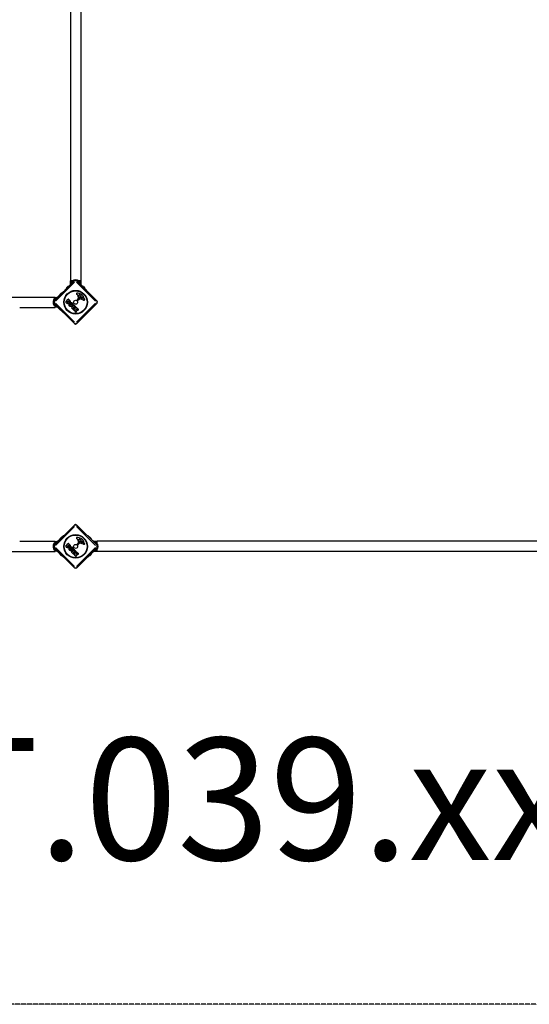
# Model space of a CAD drawing. Units: millimetres. Extents: x -12004 to -2784, y 2043 to 7443.
# Drawn here: x -7667 to -5998, y 2043 to 5269 of the extents above; entities that cross this region are included whole.
import ezdxf

# ---------------------------------------------------------------- set-up
doc = ezdxf.new("R2010")
doc.units = ezdxf.units.MM
doc.linetypes.add('DASHED', pattern=[0.2068, 0.1655, -0.0413])
doc.layers.add('SW_hulplaag', color=6, linetype='Continuous', plot=False)
doc.layers.add('SW_Toestellen', color=2, linetype='Continuous')
doc.styles.add('SPW_2D_CAD', font='arial.ttf', dxfattribs={"height": 400})

msp = doc.modelspace()

# ---------------------------------------------------------------- linework, layer by layer
at = {"layer": 'SW_Toestellen'}
for p, q in [((-7500.6, 5873.2), (-7500.6, 4413.2)), ((-7466.9, 5873.2), (-7466.9, 4413.2)), ((-7553.7, 4346.8), (-7487.2, 4413.2)), ((-7487, 4408.7), (-7549.2, 4346.5)), ((-7502, 4399.9), (-7519, 4382.9)), ((-7513.2, 4390.7), (-7509.6, 4394.3)), ((-7501, 4400.9), (-7502, 4399.9)), ((-7502, 4399.8), (-7501.3, 4399.2)), ((-7494.3, 4413.2), (-7500.6, 4413.2)), ((-7500.4, 4402.1), (-7500.4, 4413.2)), ((-7494.3, 4413.2), (-7500.4, 4413.2)), ((-7499.3, 4401.3), (-7500.3, 4402.4)), ((-7418.2, 4346.5), (-7480.4, 4408.7)), ((-7480.2, 4413.2), (-7413.7, 4346.8)), ((-7466.9, 4413.2), (-7473.2, 4413.2)), ((-7467, 4413.2), (-7473.2, 4413.2)), ((-7467.1, 4402.4), (-7468.1, 4401.3)), ((-7467, 4413.2), (-7467, 4402.1)), ((-7465.4, 4399.9), (-7466.4, 4400.9)), ((-7466.1, 4399.2), (-7465.4, 4399.8)), ((-7465.4, 4399.9), (-7448.5, 4382.9)), ((-7460.1, 4394.7), (-7453.8, 4388.4)), ((-7460.1, 4394.7), (-7460.1, 4394.6)), ((-7457.7, 4394.3), (-7454.2, 4390.8)), ((-7453.8, 4388.5), (-7453.9, 4388.4)), ((-9816.4, 4360.1), (-7551.1, 4360.1)), ((-7551.1, 4360.1), (-7551.1, 4356.5)), ((-7542.8, 4359.9), (-7541.8, 4358.8)), ((-7540.4, 4361.5), (-7541.4, 4360.5)), ((-7523.4, 4378.5), (-7540.4, 4361.5)), ((-7539.7, 4360.9), (-7540.3, 4361.5)), ((-7535.2, 4366.8), (-7528.9, 4373.2)), ((-7535.1, 4366.9), (-7535.1, 4366.8)), ((-7534.8, 4369.2), (-7531.3, 4372.8)), ((-7528.9, 4373.1), (-7528.9, 4373)), ((-7523.4, 4378.5), (-7522.7, 4377.8)), ((-7518.2, 4382.2), (-7519, 4382.9)), ((-7477.7, 4367), (-7479.8, 4368.5)), ((-7479.1, 4350.3), (-7474.3, 4355.1)), ((-7472.9, 4366.9), (-7472.3, 4367.5)), ((-7472.4, 4359.5), (-7472.9, 4361.3)), ((-7469.9, 4367.3), (-7466.5, 4365.9)), ((-7468.2, 4360.4), (-7469.4, 4359.4)), ((-7467.2, 4361.4), (-7468, 4360.5)), ((-7466.1, 4357.2), (-7464, 4359.2)), ((-7461.9, 4355.5), (-7465.9, 4356.4)), ((-7457.3, 4356.6), (-7457.5, 4354.6)), ((-7448.5, 4382.9), (-7449.2, 4382.2)), ((-7666.9, 4326.4), (-7551.1, 4326.4)), ((-7487.2, 4273.2), (-7553.7, 4339.7)), ((-7551.1, 4329.9), (-7551.1, 4326.4)), ((-7549.2, 4339.9), (-7487, 4277.7)), ((-7541.8, 4327.7), (-7542.8, 4326.6)), ((-7541.4, 4325.9), (-7540.4, 4324.9)), ((-7523.4, 4308), (-7540.4, 4324.9)), ((-7540.3, 4325), (-7539.7, 4325.6)), ((-7516.2, 4344.4), (-7507.8, 4352.8)), ((-7512.2, 4340.1), (-7516.2, 4344.1)), ((-7511.2, 4343.5), (-7510.1, 4344.6)), ((-7510.6, 4342.5), (-7511.2, 4343.2)), ((-7509.8, 4344.6), (-7509.2, 4344)), ((-7507.8, 4346.9), (-7506.9, 4347.8)), ((-7507.3, 4346.1), (-7507.8, 4346.6)), ((-7507.5, 4352.8), (-7503, 4348.3)), ((-7506.6, 4347.8), (-7506.2, 4347.3)), ((-7497, 4325.2), (-7488.6, 4333.6)), ((-7491.4, 4319.3), (-7497, 4324.9)), ((-7491, 4325), (-7491.7, 4324.3)), ((-7491.7, 4324), (-7489.1, 4321.5)), ((-7488.5, 4322.9), (-7490.7, 4325)), ((-7490.3, 4318.4), (-7481.8, 4326.8)), ((-7487.8, 4328.2), (-7488.4, 4327.6)), ((-7488.4, 4327.3), (-7486.3, 4325.1)), ((-7488.3, 4333.6), (-7482.8, 4328)), ((-7486.3, 4324.9), (-7488.3, 4322.9)), ((-7485.1, 4325.8), (-7487.5, 4328.2)), ((-7482.8, 4327.8), (-7484.8, 4325.8)), ((-7481.6, 4326.8), (-7477.2, 4322.5)), ((-7480.4, 4277.7), (-7418.2, 4339.9)), ((-7413.7, 4339.7), (-7480.2, 4273.2)), ((-7478.4, 4347.7), (-7479.2, 4348.7)), ((-7471.2, 4353.6), (-7477.1, 4347.6)), ((-7457.6, 4350.4), (-7469.7, 4354)), ((-7457.2, 4354.2), (-7456.2, 4353.9)), ((-7522.7, 4308.7), (-7523.4, 4308)), ((-7489.1, 4321.3), (-7491.1, 4319.3)), ((-7487.5, 4315.4), (-7490.3, 4318.1)), ((-7485, 4317.6), (-7487.2, 4315.4)), ((-7485.8, 4313.8), (-7484.7, 4317.4)), ((-7482.6, 4310.5), (-7485.7, 4313.6)), ((-7482.4, 4320.3), (-7481.2, 4321.5)), ((-7481.8, 4319.4), (-7482.4, 4320)), ((-7481, 4315.7), (-7482.3, 4310.6)), ((-7480.9, 4321.5), (-7480.4, 4321)), ((-7553.7, 3546.8), (-7487.2, 3613.2)), ((-7480.2, 3613.2), (-7413.7, 3546.8)), ((-7487, 3608.7), (-7549.2, 3546.5)), ((-7418.2, 3546.5), (-7480.4, 3608.7)), ((-7666.9, 3560.1), (-7551.1, 3560.1)), ((-7551.1, 3560.1), (-7551.1, 3556.5)), ((-7542.8, 3559.9), (-7541.8, 3558.8)), ((-7540.4, 3561.5), (-7541.4, 3560.5)), ((-7523.4, 3578.5), (-7540.4, 3561.5)), ((-7539.7, 3560.9), (-7540.3, 3561.5)), ((-7535.2, 3566.8), (-7528.9, 3573.2)), ((-7535.1, 3566.9), (-7535.1, 3566.8)), ((-7534.8, 3569.2), (-7531.3, 3572.8)), ((-7528.9, 3573.1), (-7528.9, 3573)), ((-7523.4, 3578.5), (-7522.7, 3577.8)), ((-7516.2, 3544.4), (-7507.8, 3552.8)), ((-7507.5, 3552.8), (-7503, 3548.3)), ((-7477.7, 3567), (-7479.8, 3568.5)), ((-7478.4, 3547.7), (-7479.2, 3548.7)), ((-7479.1, 3550.3), (-7474.3, 3555.1)), ((-7471.2, 3553.6), (-7477.1, 3547.6)), ((-7472.9, 3566.9), (-7472.3, 3567.5)), ((-7472.4, 3559.5), (-7472.9, 3561.3)), ((-7469.9, 3567.3), (-7466.5, 3565.9)), ((-7457.6, 3550.4), (-7469.7, 3554)), ((-7468.2, 3560.4), (-7469.4, 3559.4)), ((-7467.2, 3561.4), (-7468, 3560.5)), ((-7466.1, 3557.2), (-7464, 3559.2)), ((-7461.9, 3555.5), (-7465.9, 3556.4)), ((-7457.3, 3556.6), (-7457.5, 3554.6)), ((-7457.2, 3554.2), (-7456.2, 3553.9)), ((-7444.7, 3577.8), (-7444, 3578.5)), ((-7427.1, 3561.5), (-7444, 3578.5)), ((-7436.2, 3572.7), (-7432.7, 3569.2)), ((-7427.1, 3561.5), (-7427.7, 3560.9)), ((-7426.1, 3560.5), (-7427.1, 3561.5)), ((-7425.6, 3558.8), (-7424.6, 3559.9)), ((-7424.9, 3560), (-7413.7, 3560)), ((-7413.7, 3553.8), (-7413.7, 3560.1)), ((-5953.7, 3560.1), (-7413.7, 3560.1)), ((-7413.7, 3553.8), (-7413.7, 3560)), ((-9816.4, 3526.4), (-7551.1, 3526.4)), ((-7487.2, 3473.2), (-7553.7, 3539.7)), ((-7551.1, 3529.9), (-7551.1, 3526.4)), ((-7549.2, 3539.9), (-7487, 3477.7)), ((-7541.8, 3527.7), (-7542.8, 3526.6)), ((-7541.4, 3525.9), (-7540.4, 3524.9)), ((-7523.4, 3508), (-7540.4, 3524.9)), ((-7540.3, 3525), (-7539.7, 3525.6)), ((-7531.2, 3513.8), (-7534.7, 3517.3)), ((-7512.2, 3540.1), (-7516.2, 3544.1)), ((-7511.2, 3543.5), (-7510.1, 3544.6)), ((-7510.6, 3542.5), (-7511.2, 3543.2)), ((-7509.8, 3544.6), (-7509.2, 3544)), ((-7507.8, 3546.9), (-7506.9, 3547.8)), ((-7507.3, 3546.1), (-7507.8, 3546.6)), ((-7506.6, 3547.8), (-7506.2, 3547.3)), ((-7497, 3525.2), (-7488.6, 3533.6)), ((-7491.4, 3519.3), (-7497, 3524.9)), ((-7491, 3525), (-7491.7, 3524.3)), ((-7491.7, 3524), (-7489.1, 3521.5)), ((-7489.1, 3521.3), (-7491.1, 3519.3)), ((-7488.5, 3522.9), (-7490.7, 3525)), ((-7490.3, 3518.4), (-7481.8, 3526.8)), ((-7487.5, 3515.4), (-7490.3, 3518.1)), ((-7487.8, 3528.2), (-7488.4, 3527.6)), ((-7488.4, 3527.3), (-7486.3, 3525.1)), ((-7488.3, 3533.6), (-7482.8, 3528)), ((-7486.3, 3524.9), (-7488.3, 3522.9)), ((-7485.1, 3525.8), (-7487.5, 3528.2)), ((-7485, 3517.6), (-7487.2, 3515.4)), ((-7485.8, 3513.8), (-7484.7, 3517.4)), ((-7482.8, 3527.8), (-7484.8, 3525.8)), ((-7482.4, 3520.3), (-7481.2, 3521.5)), ((-7481.8, 3519.4), (-7482.4, 3520)), ((-7481.6, 3526.8), (-7477.2, 3522.5)), ((-7480.9, 3521.5), (-7480.4, 3521)), ((-7480.4, 3477.7), (-7418.2, 3539.9)), ((-7413.7, 3539.7), (-7480.2, 3473.2)), ((-7427.1, 3524.9), (-7444, 3508)), ((-7432.2, 3519.7), (-7438.6, 3513.3)), ((-7432.6, 3517.2), (-7436.2, 3513.7)), ((-7432.3, 3519.6), (-7432.3, 3519.7)), ((-7427.7, 3525.6), (-7427.1, 3525)), ((-7427.1, 3524.9), (-7426.1, 3525.9)), ((-7424.6, 3526.6), (-7425.6, 3527.7)), ((-7413.7, 3526.5), (-7424.9, 3526.5)), ((-7413.7, 3526.4), (-7413.7, 3532.7)), ((-7413.7, 3526.5), (-7413.7, 3532.7)), ((-5953.7, 3526.4), (-7413.7, 3526.4)), ((-7522.7, 3508.7), (-7523.4, 3508)), ((-7482.6, 3510.5), (-7485.7, 3513.6)), ((-7481, 3515.7), (-7482.3, 3510.6)), ((-7444, 3508), (-7444.7, 3508.7)), ((-7438.5, 3513.4), (-7438.6, 3513.4))]:
    msp.add_line(p, q, dxfattribs=at)
at = {"layer": 'SW_Toestellen', "color": 254, "linetype": 'DASHED', "ltscale": 5}
msp.add_line((-4283.7, 2043.2), (-9883.7, 2043.2), dxfattribs=at)
at = {"layer": 'SW_Toestellen'}
for centre, radius in [((-7483.7, 4343.2), 38.7), ((-7483.7, 4343.2), 37.3), ((-7483.7, 4343.2), 6.5), ((-7483.7, 3543.2), 38.7), ((-7483.7, 3543.2), 37.3), ((-7483.7, 3543.2), 6.5)]:
    msp.add_circle(centre, radius, dxfattribs=at)
for centre, radius, start, end in [((-7507.4, 4388.5), 6.22, 158.6821, 181.302), ((-7507.4, 4388.5), 6.22, 88.698, 111.3179), ((-7483.7, 4400.1), 16.9, 7.9232, 172.0768), ((-7483.7, 4400.1), 13.9, 103.1705, 166.6236), ((-7483.7, 4409.7), 5, 45, 135), ((-7483.7, 4400.1), 13.9, 13.3764, 76.8295), ((-7460, 4388.5), 6.22, 68.6821, 91.302), ((-7460, 4388.5), 6.22, 358.698, 21.3179), ((-7540.7, 4343.2), 16.9, 127.897, 232.103), ((-7540.6, 4343.2), 16.9, 97.9232, 262.0768), ((-7540.6, 4343.2), 13.9, 103.3764, 166.8295), ((-7529, 4367), 6.22, 158.6821, 181.302), ((-7529, 4367), 6.22, 88.698, 111.3179), ((-7479.6, 4370.9), 1.76, 131.8903, 203.9789), ((-7477.3, 4371.9), 4.23, 203.9789, 233.9192), ((-7478.9, 4370.1), 2.8, 86.023, 131.8903), ((-7481.1, 4337.2), 35.8, 63.8323, 86.023), ((-7480.2, 4363.7), 4.09, 14.4322, 53.9192), ((-7494.7, 4359.9), 19.1, 3.8223, 14.4322), ((-7459, 4362.3), 16.6, 183.8223, 203.834), ((-7474.7, 4355.4), 0.452, 315, 23.834), ((-7461.5, 4364.6), 11.9, 172.8686, 196.2927), ((-7471.8, 4365.9), 1.47, 135, 172.8686), ((-7471.6, 4359.8), 0.805, 196.2927, 223.1545), ((-7472, 4367.2), 0.391, 114.0675, 135), ((-7471.5, 4366), 1.75, 82.5187, 114.0675), ((-7471, 4360.4), 1.69, 223.1545, 286.6277), ((-7472, 4362.2), 5.5, 67.6753, 82.5187), ((-7471.4, 4361.7), 3.04, 286.6277, 310.9397), ((-7470.2, 4362.7), 3.01, 310.9397, 315), ((-7473.9, 4367.7), 9.24, 316.6935, 337.3905), ((-7467.5, 4363.5), 2.67, 43.8881, 67.6753), ((-7465.8, 4356.9), 0.47, 133.2808, 257.4938), ((-7466.3, 4364.6), 1.04, 337.3905, 43.8881), ((-7473.5, 4352.9), 18.3, 47.1302, 63.8323), ((-7462, 4357), 2.94, 83.9493, 133.2808), ((-7461.7, 4356.4), 0.856, 257.4938, 337.4006), ((-7461.8, 4358.7), 1.25, 11.4075, 83.9493), ((-7469, 4357.7), 11.7, 354.3689, 47.1302), ((-7465.5, 4358), 5.03, 337.4006, 11.4075), ((-7457.1, 4354.6), 0.391, 174.3689, 253.7438), ((-7550.2, 4343.2), 5, 135, 225), ((-7540.6, 4343.2), 13.9, 193.1705, 256.6236), ((-7516.1, 4344.2), 0.2, 135, 225), ((-7511, 4343.3), 0.2, 135, 225), ((-7509.9, 4344.4), 0.2, 45, 135), ((-7507.7, 4346.7), 0.2, 135, 225), ((-7507.7, 4352.7), 0.2, 45, 135), ((-7506.8, 4347.6), 0.2, 45, 135), ((-7496.9, 4325), 0.2, 135, 225), ((-7491.5, 4324.2), 0.2, 135, 225), ((-7490.8, 4324.9), 0.2, 45, 135), ((-7488.5, 4333.5), 0.2, 45, 135), ((-7488.3, 4327.4), 0.2, 135, 225), ((-7488.4, 4323), 0.2, 225, 315), ((-7487.6, 4328.1), 0.2, 45, 135), ((-7486.4, 4325), 0.2, 315, 45), ((-7484.9, 4325.9), 0.2, 225, 315), ((-7482.9, 4327.9), 0.2, 315, 45), ((-7481.7, 4326.7), 0.2, 45, 135), ((-7478.3, 4349.5), 1.2, 135, 217.5394), ((-7477.7, 4348.3), 0.903, 217.5394, 315.391), ((-7470.1, 4352.5), 1.51, 73.7438, 135.391), ((-7456.4, 4354.6), 4.33, 253.7438, 292.3888), ((-7459.4, 4342.7), 11.6, 65.2655, 73.7438), ((-7457.3, 4356.9), 6.85, 292.3888, 297.1674), ((-7455.7, 4350.7), 2.81, 51.8811, 65.2655), ((-7454.8, 4352), 1.27, 297.1674, 27.7179), ((-7454.7, 4352), 1.21, 27.7179, 51.8811), ((-7417.2, 4343.2), 5, 315, 45), ((-7491.3, 4319.4), 0.2, 225, 315), ((-7490.1, 4318.3), 0.2, 135, 225), ((-7489.3, 4321.4), 0.2, 315, 45), ((-7487.4, 4315.5), 0.2, 225, 315), ((-7485.6, 4313.7), 0.2, 163.4065, 225), ((-7484.9, 4317.5), 0.2, 343.4065, 135), ((-7482.5, 4310.6), 0.2, 225, 346.1549), ((-7482.2, 4320.1), 0.2, 135, 225), ((-7481, 4321.3), 0.2, 45, 135), ((-7483.7, 4276.8), 5, 225, 315), ((-7483.7, 3609.7), 5, 45, 135), ((-7540.7, 3543.2), 16.9, 127.897, 232.103), ((-7540.6, 3543.2), 16.9, 97.9232, 262.0768), ((-7540.6, 3543.2), 13.9, 103.3764, 166.8295), ((-7529, 3567), 6.22, 158.6821, 181.302), ((-7529, 3567), 6.22, 88.698, 111.3179), ((-7507.7, 3552.7), 0.2, 45, 135), ((-7479.6, 3570.9), 1.76, 131.8903, 203.9789), ((-7477.3, 3571.9), 4.23, 203.9789, 233.9192), ((-7478.9, 3570.1), 2.8, 86.023, 131.8903), ((-7478.3, 3549.5), 1.2, 135, 217.5394), ((-7481.1, 3537.2), 35.8, 63.8323, 86.023), ((-7480.2, 3563.7), 4.09, 14.4322, 53.9192), ((-7494.7, 3559.9), 19.1, 3.8223, 14.4322), ((-7459, 3562.3), 16.6, 183.8223, 203.834), ((-7474.7, 3555.4), 0.452, 315, 23.834), ((-7461.5, 3564.6), 11.9, 172.8686, 196.2927), ((-7471.8, 3565.9), 1.47, 135, 172.8686), ((-7471.6, 3559.8), 0.805, 196.2927, 223.1545), ((-7472, 3567.2), 0.391, 114.0675, 135), ((-7471.5, 3566), 1.75, 82.5187, 114.0675), ((-7471, 3560.4), 1.69, 223.1545, 286.6277), ((-7472, 3562.2), 5.5, 67.6753, 82.5187), ((-7470.1, 3552.5), 1.51, 73.7438, 135.391), ((-7471.4, 3561.7), 3.04, 286.6277, 310.9397), ((-7470.2, 3562.7), 3.01, 310.9397, 315), ((-7473.9, 3567.7), 9.24, 316.6935, 337.3905), ((-7467.5, 3563.5), 2.67, 43.8881, 67.6753), ((-7465.8, 3556.9), 0.47, 133.2808, 257.4938), ((-7466.3, 3564.6), 1.04, 337.3905, 43.8881), ((-7473.5, 3552.9), 18.3, 47.1302, 63.8323), ((-7462, 3557), 2.94, 83.9493, 133.2808), ((-7461.7, 3556.4), 0.856, 257.4938, 337.4006), ((-7461.8, 3558.7), 1.25, 11.4075, 83.9493), ((-7469, 3557.7), 11.7, 354.3689, 47.1302), ((-7465.5, 3558), 5.03, 337.4006, 11.4075), ((-7456.4, 3554.6), 4.33, 253.7438, 292.3888), ((-7457.1, 3554.6), 0.391, 174.3689, 253.7438), ((-7459.4, 3542.7), 11.6, 65.2655, 73.7438), ((-7457.3, 3556.9), 6.85, 292.3888, 297.1674), ((-7455.7, 3550.7), 2.81, 51.8811, 65.2655), ((-7454.8, 3552), 1.27, 297.1674, 27.7179), ((-7454.7, 3552), 1.21, 27.7179, 51.8811), ((-7438.5, 3566.9), 6.22, 68.6821, 91.302), ((-7438.5, 3566.9), 6.22, 358.698, 21.3179), ((-7426.8, 3543.2), 16.9, 277.9232, 82.0768), ((-7426.8, 3543.2), 13.9, 13.1705, 76.6236), ((-7550.2, 3543.2), 5, 135, 225), ((-7540.6, 3543.2), 13.9, 193.1705, 256.6236), ((-7528.9, 3519.6), 6.22, 178.698, 201.3179), ((-7516.1, 3544.2), 0.2, 135, 225), ((-7511, 3543.3), 0.2, 135, 225), ((-7509.9, 3544.4), 0.2, 45, 135), ((-7507.7, 3546.7), 0.2, 135, 225), ((-7506.8, 3547.6), 0.2, 45, 135), ((-7496.9, 3525), 0.2, 135, 225), ((-7491.5, 3524.2), 0.2, 135, 225), ((-7491.3, 3519.4), 0.2, 225, 315), ((-7490.8, 3524.9), 0.2, 45, 135), ((-7490.1, 3518.3), 0.2, 135, 225), ((-7489.3, 3521.4), 0.2, 315, 45), ((-7488.5, 3533.5), 0.2, 45, 135), ((-7488.3, 3527.4), 0.2, 135, 225), ((-7488.4, 3523), 0.2, 225, 315), ((-7487.6, 3528.1), 0.2, 45, 135), ((-7486.4, 3525), 0.2, 315, 45), ((-7484.9, 3525.9), 0.2, 225, 315), ((-7484.9, 3517.5), 0.2, 343.4065, 135), ((-7482.9, 3527.9), 0.2, 315, 45), ((-7482.2, 3520.1), 0.2, 135, 225), ((-7481.7, 3526.7), 0.2, 45, 135), ((-7481, 3521.3), 0.2, 45, 135), ((-7477.7, 3548.3), 0.903, 217.5394, 315.391), ((-7438.4, 3519.5), 6.22, 338.6821, 1.302), ((-7426.8, 3543.2), 13.9, 283.3764, 346.8295), ((-7417.2, 3543.2), 5, 315, 45), ((-7528.9, 3519.6), 6.22, 248.6821, 271.302), ((-7487.4, 3515.5), 0.2, 225, 315), ((-7485.6, 3513.7), 0.2, 163.4065, 225), ((-7482.5, 3510.6), 0.2, 225, 346.1549), ((-7438.4, 3519.5), 6.22, 268.698, 291.3179), ((-7483.7, 3476.8), 5, 225, 315)]:
    msp.add_arc(centre, radius, start, end, dxfattribs=at)
for centre, major_axis, start_param, end_param in [((-7483.7, 4409.7), (-3.54, 3.54), 5.11141, 6.221513), ((-7483.7, 4409.7), (3.54, 3.54), 0.061672, 1.171776), ((-7550.2, 4343.2), (-3.54, 3.54), 0.061672, 1.171776), ((-7550.2, 4343.2), (-3.54, -3.54), 5.11141, 6.221513), ((-7417.2, 4343.2), (3.54, 3.54), 5.11141, 6.221513), ((-7417.2, 4343.2), (3.54, -3.54), 0.061672, 1.171776), ((-7483.7, 4276.8), (-3.54, -3.54), 0.061672, 1.171776), ((-7483.7, 4276.8), (3.54, -3.54), 5.11141, 6.221513), ((-7483.7, 3609.7), (-3.54, 3.54), 5.11141, 6.221513), ((-7483.7, 3609.7), (3.54, 3.54), 0.061672, 1.171776), ((-7550.2, 3543.2), (-3.54, 3.54), 0.061672, 1.171776), ((-7550.2, 3543.2), (-3.54, -3.54), 5.11141, 6.221513), ((-7417.2, 3543.2), (3.54, 3.54), 5.11141, 6.221513), ((-7417.2, 3543.2), (3.54, -3.54), 0.061672, 1.171776), ((-7483.7, 3476.8), (-3.54, -3.54), 0.061672, 1.171776), ((-7483.7, 3476.8), (3.54, -3.54), 5.11141, 6.221513)]:
    msp.add_ellipse(centre, major_axis=major_axis, ratio=0.350756, start_param=start_param, end_param=end_param, dxfattribs=at)
for points, knots in [([(-7500.4, 4402.1), (-7500.5, 4401.9), (-7500.5, 4401.6), (-7500.7, 4401.3), (-7500.8, 4401.1), (-7501, 4400.9), (-7501, 4400.9), (-7501, 4400.9)], [1.412368, 1.412368, 1.412368, 1.412368, 1.4702273, 1.4702273, 1.532822, 1.532822, 1.5455752, 1.5455752, 1.5455752, 1.5455752]), ([(-7466.4, 4400.9), (-7466.4, 4400.9), (-7466.5, 4400.9), (-7466.6, 4401.1), (-7466.7, 4401.3), (-7466.9, 4401.6), (-7466.9, 4401.9), (-7467, 4402.1)], [0.9310107, 0.9310107, 0.9310107, 0.9310107, 0.9437638, 0.9437638, 1.0063585, 1.0063585, 1.0642178, 1.0642178, 1.0642178, 1.0642178]), ([(-7541.4, 4360.5), (-7541.4, 4360.5), (-7541.4, 4360.5), (-7541.6, 4360.3), (-7541.8, 4360.2), (-7542.1, 4360.1), (-7542.3, 4360), (-7542.5, 4360)], [0.9310107, 0.9310107, 0.9310107, 0.9310107, 0.9437638, 0.9437638, 1.0063585, 1.0063585, 1.0642178, 1.0642178, 1.0642178, 1.0642178]), ([(-7542.5, 4326.5), (-7542.3, 4326.5), (-7542.1, 4326.4), (-7541.8, 4326.3), (-7541.6, 4326.1), (-7541.4, 4326), (-7541.4, 4326), (-7541.4, 4325.9)], [1.412368, 1.412368, 1.412368, 1.412368, 1.4702273, 1.4702273, 1.532822, 1.532822, 1.5455752, 1.5455752, 1.5455752, 1.5455752]), ([(-7480.7, 4315.9), (-7480.7, 4315.9), (-7480.8, 4315.9), (-7480.8, 4315.9), (-7480.8, 4315.9), (-7480.9, 4315.9), (-7480.9, 4315.8), (-7480.9, 4315.8), (-7481, 4315.8), (-7481, 4315.8), (-7481, 4315.7), (-7481, 4315.7)], [0, 0, 0, 0, 0.00781289, 0.00781289, 0.01562578, 0.01562578, 0.02343867, 0.02343867, 0.02938866, 0.02938866, 0.03533865, 0.03533865, 0.03533865, 0.03533865]), ([(-7541.4, 3560.5), (-7541.4, 3560.5), (-7541.4, 3560.5), (-7541.6, 3560.3), (-7541.8, 3560.2), (-7542.1, 3560.1), (-7542.3, 3560), (-7542.5, 3560)], [0.9310107, 0.9310107, 0.9310107, 0.9310107, 0.9437638, 0.9437638, 1.0063585, 1.0063585, 1.0642178, 1.0642178, 1.0642178, 1.0642178]), ([(-7424.9, 3560), (-7425.1, 3560), (-7425.3, 3560.1), (-7425.6, 3560.2), (-7425.8, 3560.3), (-7426, 3560.5), (-7426, 3560.5), (-7426.1, 3560.5)], [1.412368, 1.412368, 1.412368, 1.412368, 1.4702273, 1.4702273, 1.532822, 1.532822, 1.5455752, 1.5455752, 1.5455752, 1.5455752]), ([(-7542.5, 3526.5), (-7542.3, 3526.5), (-7542.1, 3526.4), (-7541.8, 3526.3), (-7541.6, 3526.1), (-7541.4, 3526), (-7541.4, 3526), (-7541.4, 3525.9)], [1.412368, 1.412368, 1.412368, 1.412368, 1.4702273, 1.4702273, 1.532822, 1.532822, 1.5455752, 1.5455752, 1.5455752, 1.5455752]), ([(-7480.7, 3515.9), (-7480.7, 3515.9), (-7480.8, 3515.9), (-7480.8, 3515.9), (-7480.8, 3515.9), (-7480.9, 3515.9), (-7480.9, 3515.8), (-7480.9, 3515.8), (-7481, 3515.8), (-7481, 3515.8), (-7481, 3515.7), (-7481, 3515.7)], [0, 0, 0, 0, 0.00781289, 0.00781289, 0.01562578, 0.01562578, 0.02343867, 0.02343867, 0.02938866, 0.02938866, 0.03533865, 0.03533865, 0.03533865, 0.03533865]), ([(-7426.1, 3525.9), (-7426, 3526), (-7426, 3526), (-7425.8, 3526.1), (-7425.6, 3526.3), (-7425.3, 3526.4), (-7425.1, 3526.5), (-7424.9, 3526.5)], [0.9310107, 0.9310107, 0.9310107, 0.9310107, 0.9437638, 0.9437638, 1.0063585, 1.0063585, 1.0642178, 1.0642178, 1.0642178, 1.0642178])]:
    msp.add_open_spline(points, degree=3, knots=knots, dxfattribs=at)
for points, degree in [([(-7500.4, 4402.4), (-7500.4, 4402.3), (-7500.4, 4402.2), (-7500.4, 4402.1)], 3), ([(-7467, 4402.1), (-7467, 4402.2), (-7467, 4402.3), (-7467, 4402.4)], 3), ([(-7542.5, 4360), (-7542.7, 4360), (-7542.8, 4359.9), (-7542.9, 4359.9)], 3), ([(-7542.9, 4326.5), (-7542.8, 4326.5), (-7542.7, 4326.5), (-7542.5, 4326.5)], 3), ([(-7506.3, 4339.1), (-7508.7, 4336.6), (-7512.2, 4340.1)], 2), ([(-7509.1, 4342.5), (-7509.4, 4342.2), (-7510.2, 4342.2), (-7510.6, 4342.5)], 2), ([(-7509.2, 4344), (-7508.4, 4343.2), (-7509.1, 4342.5)], 2), ([(-7506.1, 4346.1), (-7506.4, 4345.9), (-7507.1, 4345.9), (-7507.3, 4346.1)], 2), ([(-7505.9, 4343), (-7504.6, 4340.7), (-7506.3, 4339.1)], 2), ([(-7506.2, 4347.3), (-7505.9, 4347.1), (-7505.9, 4346.4), (-7506.1, 4346.1)], 2), ([(-7504.2, 4342.8), (-7505.1, 4342.6), (-7505.9, 4343)], 2), ([(-7503.6, 4330.8), (-7505.5, 4332.8), (-7505.4, 4338.2), (-7503.5, 4340.1)], 2), ([(-7502.6, 4343.5), (-7503.3, 4342.9), (-7504.2, 4342.8)], 2), ([(-7499, 4328.8), (-7501.7, 4328.8), (-7503.6, 4330.8)], 2), ([(-7503.5, 4340.1), (-7501.5, 4342), (-7496.1, 4342), (-7494.2, 4340.1)], 2), ([(-7503, 4348.3), (-7502, 4347.2), (-7501.8, 4346)], 2), ([(-7501.8, 4346), (-7501.7, 4344.6), (-7502.6, 4343.5)], 2), ([(-7500.5, 4333.7), (-7501.2, 4334.3), (-7501.1, 4335.3)], 2), ([(-7501.1, 4335.3), (-7501.1, 4336.2), (-7500.4, 4336.9)], 2), ([(-7498.9, 4333.1), (-7499.8, 4333), (-7500.5, 4333.7)], 2), ([(-7500.4, 4336.9), (-7499.7, 4337.6), (-7497.8, 4337.8), (-7497.1, 4337.2)], 2), ([(-7494.2, 4330.8), (-7496.2, 4328.7), (-7499, 4328.8)], 2), ([(-7497.3, 4334), (-7498, 4333.3), (-7498.9, 4333.1)], 2), ([(-7496.5, 4335.6), (-7496.6, 4334.7), (-7497.3, 4334)], 2), ([(-7497.1, 4337.2), (-7496.4, 4336.6), (-7496.5, 4335.6)], 2), ([(-7494.2, 4340.1), (-7492.3, 4338.2), (-7492.3, 4332.7), (-7494.2, 4330.8)], 2), ([(-7477.2, 4322.5), (-7475.8, 4321.1), (-7475.6, 4319.7)], 2), ([(-7480.2, 4319.4), (-7480.6, 4319), (-7481.5, 4319.1), (-7481.8, 4319.4)], 2), ([(-7480.3, 4315.7), (-7480.6, 4315.8), (-7480.7, 4315.9)], 2), ([(-7480.4, 4321), (-7479.6, 4320.1), (-7480.2, 4319.4)], 2), ([(-7478.7, 4315.5), (-7479.5, 4315.4), (-7480.3, 4315.7)], 2), ([(-7476.6, 4316.6), (-7477.5, 4315.6), (-7478.7, 4315.5)], 2), ([(-7475.6, 4319.7), (-7475.2, 4318), (-7476.6, 4316.6)], 2), ([(-7542.5, 3560), (-7542.7, 3560), (-7542.8, 3559.9), (-7542.9, 3559.9)], 3), ([(-7503, 3548.3), (-7502, 3547.2), (-7501.8, 3546)], 2), ([(-7424.5, 3559.9), (-7424.6, 3559.9), (-7424.8, 3560), (-7424.9, 3560)], 3), ([(-7542.9, 3526.5), (-7542.8, 3526.5), (-7542.7, 3526.5), (-7542.5, 3526.5)], 3), ([(-7506.3, 3539.1), (-7508.7, 3536.6), (-7512.2, 3540.1)], 2), ([(-7509.1, 3542.5), (-7509.4, 3542.2), (-7510.2, 3542.2), (-7510.6, 3542.5)], 2), ([(-7509.2, 3544), (-7508.4, 3543.2), (-7509.1, 3542.5)], 2), ([(-7506.1, 3546.1), (-7506.4, 3545.9), (-7507.1, 3545.9), (-7507.3, 3546.1)], 2), ([(-7505.9, 3543), (-7504.6, 3540.7), (-7506.3, 3539.1)], 2), ([(-7506.2, 3547.3), (-7505.9, 3547.1), (-7505.9, 3546.4), (-7506.1, 3546.1)], 2), ([(-7504.2, 3542.8), (-7505.1, 3542.6), (-7505.9, 3543)], 2), ([(-7503.6, 3530.8), (-7505.5, 3532.8), (-7505.4, 3538.2), (-7503.5, 3540.1)], 2), ([(-7502.6, 3543.5), (-7503.3, 3542.9), (-7504.2, 3542.8)], 2), ([(-7499, 3528.8), (-7501.7, 3528.8), (-7503.6, 3530.8)], 2), ([(-7503.5, 3540.1), (-7501.5, 3542), (-7496.1, 3542), (-7494.2, 3540.1)], 2), ([(-7501.8, 3546), (-7501.7, 3544.6), (-7502.6, 3543.5)], 2), ([(-7500.5, 3533.7), (-7501.2, 3534.3), (-7501.1, 3535.3)], 2), ([(-7501.1, 3535.3), (-7501.1, 3536.2), (-7500.4, 3536.9)], 2), ([(-7498.9, 3533.1), (-7499.8, 3533), (-7500.5, 3533.7)], 2), ([(-7500.4, 3536.9), (-7499.7, 3537.6), (-7497.8, 3537.8), (-7497.1, 3537.2)], 2), ([(-7494.2, 3530.8), (-7496.2, 3528.7), (-7499, 3528.8)], 2), ([(-7497.3, 3534), (-7498, 3533.3), (-7498.9, 3533.1)], 2), ([(-7496.5, 3535.6), (-7496.6, 3534.7), (-7497.3, 3534)], 2), ([(-7497.1, 3537.2), (-7496.4, 3536.6), (-7496.5, 3535.6)], 2), ([(-7494.2, 3540.1), (-7492.3, 3538.2), (-7492.3, 3532.7), (-7494.2, 3530.8)], 2), ([(-7480.2, 3519.4), (-7480.6, 3519), (-7481.5, 3519.1), (-7481.8, 3519.4)], 2), ([(-7480.3, 3515.7), (-7480.6, 3515.8), (-7480.7, 3515.9)], 2), ([(-7480.4, 3521), (-7479.6, 3520.1), (-7480.2, 3519.4)], 2), ([(-7476.6, 3516.6), (-7477.5, 3515.6), (-7478.7, 3515.5)], 2), ([(-7477.2, 3522.5), (-7475.8, 3521.1), (-7475.6, 3519.7)], 2), ([(-7475.6, 3519.7), (-7475.2, 3518), (-7476.6, 3516.6)], 2), ([(-7424.9, 3526.5), (-7424.8, 3526.5), (-7424.6, 3526.5), (-7424.5, 3526.5)], 3), ([(-7478.7, 3515.5), (-7479.5, 3515.4), (-7480.3, 3515.7)], 2)]:
    msp.add_open_spline(points, degree=degree, dxfattribs=at)

# ---------------------------------------------------------------- texts
at = {"layer": 'SW_hulplaag', "insert": (-6986, 2664), "char_height": 400, "attachment_point": 5, "style": 'SPW_2D_CAD'}
msp.add_mtext('FIT.039.xxx', dxfattribs=at)

doc.saveas('drawing.dxf')
